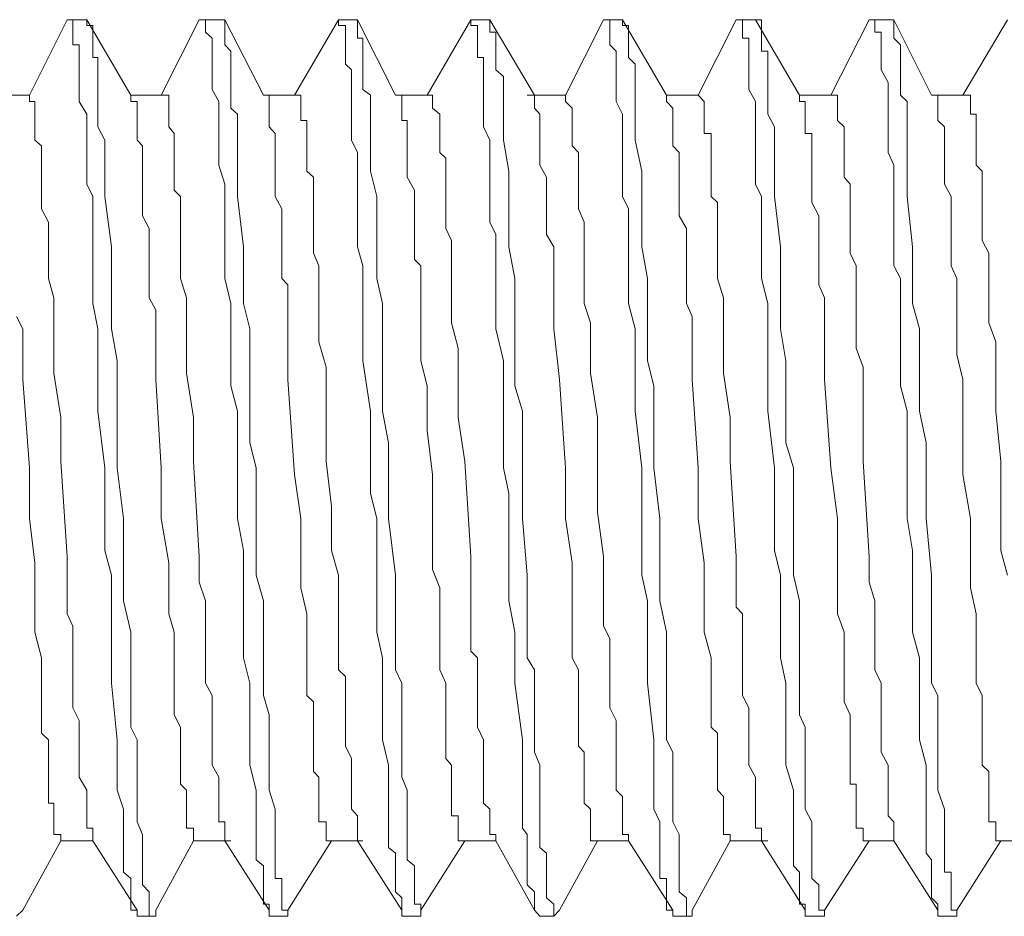
# Model space of a CAD drawing. Units: inches. Extents: x -956 to 1169, y -886 to 647.
# Drawn here: x 570 to 581, y 274 to 284 of the extents above; entities that cross this region are included whole.
import ezdxf

# ---------------------------------------------------------------- set-up
doc = ezdxf.new("R2010")
doc.units = ezdxf.units.IN
doc.header["$MEASUREMENT"] = 0
doc.layers.add('图层 1', color=7, linetype='Continuous')

msp = doc.modelspace()

# ---------------------------------------------------------------- linework, layer by layer
at = {"layer": '图层 1', "color": 7, "lineweight": 9}
for points in [[(570.562, 284.201), (570.139, 283.355)], [(570.562, 284.201), (570.562, 284.201)], [(570.782, 284.201), (570.562, 284.201)], [(570.562, 284.201), (570.782, 284.201)], [(570.562, 284.201), (570.624, 284.201), (570.624, 284.135), (570.624, 284.06)], [(570.782, 284.201), (570.782, 284.201)], [(571.276, 283.355), (570.782, 284.201)], [(570.848, 284.06), (570.848, 284.135), (570.782, 284.135), (570.782, 284.201)], [(572.039, 284.201), (571.616, 283.355)], [(572.039, 284.201), (572.109, 284.201)], [(572.259, 284.201), (572.109, 284.201)], [(572.109, 284.201), (572.259, 284.201)], [(572.109, 284.201), (572.109, 284.135), (572.109, 284.06)], [(572.325, 284.201), (572.259, 284.201)], [(572.761, 283.355), (572.325, 284.201)], [(572.325, 284.06), (572.325, 284.135), (572.325, 284.201)], [(573.599, 284.201), (573.105, 283.355)], [(573.599, 284.201), (573.599, 284.201)], [(573.81, 284.201), (573.599, 284.201)], [(573.599, 284.201), (573.81, 284.201)], [(573.599, 284.201), (573.599, 284.135), (573.677, 284.135), (573.677, 284.06)], [(573.81, 284.201), (573.81, 284.201)], [(574.238, 283.355), (573.81, 284.201)], [(573.81, 284.06), (573.81, 284.135), (573.81, 284.201)], [(575.08, 284.201), (574.59, 283.355)], [(575.08, 284.201), (575.08, 284.201)], [(575.291, 284.201), (575.08, 284.201)], [(575.08, 284.201), (575.291, 284.201)], [(575.08, 284.201), (575.08, 284.135), (575.154, 284.135), (575.154, 284.06)], [(575.291, 284.201), (575.291, 284.201)], [(575.793, 283.355), (575.291, 284.201)], [(575.358, 284.06), (575.291, 284.06), (575.291, 284.135), (575.291, 284.201)], [(576.565, 284.201), (576.137, 283.355)], [(576.565, 284.201), (576.565, 284.201)], [(576.776, 284.201), (576.565, 284.201)], [(576.565, 284.201), (576.776, 284.201)], [(576.565, 284.201), (576.635, 284.201), (576.635, 284.135), (576.635, 284.06)], [(576.776, 284.201), (576.776, 284.201)], [(577.27, 283.355), (576.776, 284.201)], [(576.843, 284.06), (576.843, 284.135), (576.776, 284.135), (576.776, 284.201)], [(578.05, 284.201), (577.623, 283.355)], [(578.05, 284.201), (578.12, 284.201)], [(578.266, 284.201), (578.12, 284.201)], [(578.12, 284.201), (578.266, 284.201)], [(578.12, 284.201), (578.12, 284.135), (578.12, 284.06)], [(578.266, 284.201), (578.266, 284.201)], [(578.759, 283.355), (578.266, 284.201)], [(578.332, 284.06), (578.332, 284.135), (578.332, 284.201), (578.266, 284.201)], [(579.535, 284.201), (579.108, 283.355)], [(579.535, 284.201), (579.601, 284.201)], [(579.751, 284.201), (579.601, 284.201)], [(579.601, 284.201), (579.751, 284.201)], [(579.601, 284.201), (579.601, 284.135), (579.601, 284.06), (579.672, 284.06)], [(579.813, 284.201), (579.751, 284.201)], [(580.236, 283.355), (579.813, 284.201)], [(579.813, 284.06), (579.813, 284.135), (579.813, 284.201)], [(581.086, 284.201), (580.584, 283.355)], [(570.624, 284.06), (570.624, 283.994), (570.624, 283.919), (570.695, 283.919), (570.695, 283.849), (570.695, 283.778), (570.695, 283.704), (570.695, 283.641), (570.695, 283.5), (570.695, 283.421), (570.695, 283.285), (570.782, 283.143), (570.782, 283.002), (570.782, 282.853), (570.782, 282.716), (570.782, 282.505), (570.782, 282.359), (570.848, 282.223), (570.848, 282.086), (570.848, 281.936), (570.848, 281.799), (570.848, 281.658), (570.848, 281.447), (570.848, 281.306), (570.848, 281.024), (570.906, 280.742), (570.906, 280.385), (570.906, 280.103), (570.906, 279.821), (570.985, 279.186), (570.985, 278.9), (570.985, 278.618), (570.985, 278.261), (571.06, 277.983), (571.06, 277.697), (571.06, 277.348), (571.06, 277.058), (571.06, 276.776), (571.122, 276.141), (571.122, 275.859), (571.122, 275.577), (571.193, 275.365), (571.193, 275.224), (571.193, 275.154), (571.193, 275.083), (571.193, 275.013), (571.193, 274.938), (571.193, 274.872), (571.193, 274.797), (571.193, 274.731), (571.193, 274.66), (571.276, 274.59), (571.276, 274.519), (571.276, 274.44), (571.276, 274.374), (571.276, 274.303)], [(571.479, 274.303), (571.479, 274.374), (571.479, 274.44), (571.404, 274.519), (571.404, 274.59), (571.404, 274.66), (571.404, 274.731), (571.404, 274.797), (571.404, 274.872), (571.404, 274.938), (571.404, 275.083), (571.346, 275.224), (571.346, 275.365), (571.346, 275.577), (571.346, 275.722), (571.346, 275.859), (571.346, 276.004), (571.346, 276.141), (571.276, 276.282), (571.276, 276.423), (571.276, 276.639), (571.276, 276.776), (571.276, 276.925), (571.276, 277.058), (571.276, 277.348), (571.193, 277.697), (571.193, 277.983), (571.193, 278.261), (571.193, 278.618), (571.122, 279.186), (571.122, 279.464), (571.122, 279.821), (571.122, 280.103), (571.122, 280.385), (571.06, 280.742), (571.06, 281.024), (571.06, 281.306), (571.06, 281.658), (570.985, 282.223), (570.985, 282.505), (570.985, 282.853), (570.906, 283.002), (570.906, 283.143), (570.906, 283.21), (570.906, 283.285), (570.906, 283.355), (570.906, 283.421), (570.906, 283.5), (570.906, 283.567), (570.906, 283.641), (570.906, 283.704), (570.906, 283.778), (570.848, 283.778), (570.848, 283.849), (570.848, 283.919), (570.848, 283.994), (570.848, 284.06)], [(572.109, 284.06), (572.184, 283.994), (572.184, 283.919), (572.184, 283.849), (572.184, 283.778), (572.184, 283.704), (572.184, 283.641), (572.184, 283.5), (572.184, 283.421), (572.259, 283.285), (572.259, 283.143), (572.259, 283.002), (572.259, 282.853), (572.259, 282.716), (572.259, 282.575), (572.325, 282.359), (572.325, 282.223), (572.325, 282.086), (572.325, 281.936), (572.325, 281.799), (572.325, 281.658), (572.325, 281.447), (572.325, 281.306), (572.392, 281.024), (572.392, 280.742), (572.392, 280.385), (572.392, 280.103), (572.47, 279.821), (572.47, 279.186), (572.47, 278.9), (572.47, 278.618), (572.537, 278.261), (572.537, 277.983), (572.537, 277.697), (572.537, 277.348), (572.537, 277.058), (572.607, 276.776), (572.607, 276.141), (572.607, 275.859), (572.678, 275.577), (572.678, 275.365), (572.678, 275.224), (572.678, 275.154), (572.678, 275.083), (572.678, 275.013), (572.678, 274.938), (572.678, 274.872), (572.678, 274.797), (572.761, 274.731), (572.761, 274.66), (572.761, 274.59), (572.761, 274.519), (572.761, 274.44), (572.761, 274.374), (572.761, 274.303)], [(572.964, 274.303), (572.964, 274.374), (572.964, 274.44), (572.964, 274.519), (572.964, 274.59), (572.889, 274.59), (572.889, 274.66), (572.889, 274.731), (572.889, 274.797), (572.889, 274.872), (572.889, 274.938), (572.889, 275.083), (572.889, 275.224), (572.889, 275.365), (572.823, 275.577), (572.823, 275.722), (572.823, 275.859), (572.823, 276.004), (572.823, 276.141), (572.823, 276.282), (572.823, 276.423), (572.761, 276.639), (572.761, 276.776), (572.761, 276.925), (572.761, 277.058), (572.761, 277.348), (572.761, 277.697), (572.678, 277.983), (572.678, 278.261), (572.678, 278.618), (572.678, 279.186), (572.607, 279.464), (572.607, 279.821), (572.607, 280.103), (572.607, 280.385), (572.607, 280.742), (572.537, 281.024), (572.537, 281.306), (572.537, 281.658), (572.47, 282.223), (572.47, 282.505), (572.47, 282.853), (572.47, 283.002), (572.47, 283.143), (572.392, 283.21), (572.392, 283.285), (572.392, 283.355), (572.392, 283.421), (572.392, 283.5), (572.392, 283.567), (572.392, 283.641), (572.392, 283.704), (572.392, 283.778), (572.392, 283.849), (572.325, 283.919), (572.325, 283.994), (572.325, 284.06)], [(573.677, 284.06), (573.677, 283.994), (573.677, 283.919), (573.677, 283.849), (573.677, 283.778), (573.677, 283.704), (573.744, 283.641), (573.744, 283.5), (573.744, 283.421), (573.744, 283.285), (573.744, 283.143), (573.744, 283.002), (573.744, 282.853), (573.81, 282.716), (573.81, 282.505), (573.81, 282.359), (573.81, 282.223), (573.81, 282.086), (573.81, 281.936), (573.81, 281.799), (573.81, 281.658), (573.872, 281.447), (573.872, 281.306), (573.872, 281.024), (573.872, 280.742), (573.872, 280.385), (573.955, 279.821), (573.955, 279.186), (573.955, 278.9), (574.026, 278.618), (574.026, 278.261), (574.026, 277.983), (574.026, 277.697), (574.026, 277.348), (574.092, 277.058), (574.092, 276.776), (574.092, 276.141), (574.159, 275.859), (574.159, 275.577), (574.159, 275.365), (574.159, 275.224), (574.159, 275.154), (574.159, 275.083), (574.159, 275.013), (574.159, 274.938), (574.238, 274.872), (574.238, 274.797), (574.238, 274.731), (574.238, 274.66), (574.238, 274.59), (574.238, 274.519), (574.238, 274.44), (574.308, 274.374), (574.308, 274.303)], [(574.449, 274.303), (574.449, 274.374), (574.449, 274.44), (574.449, 274.519), (574.449, 274.59), (574.449, 274.66), (574.449, 274.731), (574.366, 274.797), (574.366, 274.872), (574.366, 274.938), (574.366, 275.083), (574.366, 275.224), (574.366, 275.365), (574.366, 275.577), (574.308, 275.722), (574.308, 275.859), (574.308, 276.004), (574.308, 276.141), (574.308, 276.282), (574.308, 276.423), (574.308, 276.639), (574.308, 276.776), (574.238, 276.925), (574.238, 277.058), (574.238, 277.348), (574.238, 277.697), (574.238, 277.983), (574.159, 278.618), (574.159, 279.186), (574.159, 279.464), (574.092, 279.821), (574.092, 280.103), (574.092, 280.385), (574.092, 280.742), (574.092, 281.024), (574.026, 281.306), (574.026, 281.658), (574.026, 282.223), (573.955, 282.505), (573.955, 282.853), (573.955, 283.002), (573.955, 283.143), (573.955, 283.21), (573.955, 283.285), (573.955, 283.355), (573.872, 283.421), (573.872, 283.5), (573.872, 283.567), (573.872, 283.641), (573.872, 283.704), (573.872, 283.778), (573.872, 283.849), (573.872, 283.919), (573.872, 283.994), (573.81, 283.994), (573.81, 284.06)], [(575.154, 284.06), (575.154, 283.994), (575.154, 283.919), (575.154, 283.849), (575.154, 283.778), (575.221, 283.778), (575.221, 283.704), (575.221, 283.641), (575.221, 283.5), (575.221, 283.421), (575.221, 283.285), (575.221, 283.143), (575.221, 283.002), (575.291, 282.853), (575.291, 282.716), (575.291, 282.505), (575.291, 282.359), (575.291, 282.223), (575.291, 282.086), (575.291, 281.936), (575.358, 281.799), (575.358, 281.658), (575.358, 281.447), (575.358, 281.306), (575.358, 281.024), (575.358, 280.742), (575.445, 280.385), (575.445, 279.821), (575.445, 279.186), (575.503, 278.9), (575.503, 278.618), (575.503, 278.261), (575.503, 277.983), (575.503, 277.697), (575.573, 277.348), (575.573, 277.058), (575.573, 276.776), (575.656, 276.141), (575.656, 275.859), (575.656, 275.577), (575.656, 275.365), (575.656, 275.224), (575.656, 275.154), (575.71, 275.083), (575.71, 275.013), (575.71, 274.938), (575.71, 274.872), (575.71, 274.797), (575.71, 274.731), (575.71, 274.66), (575.71, 274.59), (575.71, 274.519), (575.793, 274.44), (575.793, 274.374), (575.793, 274.303)], [(576.009, 274.303), (575.926, 274.374), (575.926, 274.44), (575.926, 274.519), (575.926, 274.59), (575.926, 274.66), (575.926, 274.731), (575.926, 274.797), (575.926, 274.872), (575.851, 274.938), (575.851, 275.083), (575.851, 275.224), (575.851, 275.365), (575.851, 275.577), (575.851, 275.722), (575.851, 275.859), (575.793, 276.004), (575.793, 276.141), (575.793, 276.282), (575.793, 276.423), (575.793, 276.639), (575.793, 276.776), (575.793, 276.925), (575.71, 277.058), (575.71, 277.348), (575.71, 277.697), (575.71, 277.983), (575.656, 278.618), (575.656, 279.186), (575.656, 279.464), (575.656, 279.821), (575.573, 280.103), (575.573, 280.385), (575.573, 280.742), (575.573, 281.024), (575.573, 281.306), (575.503, 281.658), (575.503, 282.223), (575.503, 282.505), (575.445, 282.853), (575.445, 283.002), (575.445, 283.143), (575.445, 283.21), (575.445, 283.285), (575.445, 283.355), (575.445, 283.421), (575.445, 283.5), (575.445, 283.567), (575.358, 283.641), (575.358, 283.704), (575.358, 283.778), (575.358, 283.849), (575.358, 283.919), (575.358, 283.994), (575.358, 284.06)], [(576.635, 284.06), (576.635, 283.994), (576.635, 283.919), (576.706, 283.849), (576.706, 283.778), (576.706, 283.704), (576.706, 283.567), (576.706, 283.5), (576.706, 283.421), (576.706, 283.285), (576.776, 283.143), (576.776, 283.002), (576.776, 282.853), (576.776, 282.716), (576.776, 282.505), (576.776, 282.359), (576.776, 282.223), (576.843, 282.086), (576.843, 281.936), (576.843, 281.799), (576.843, 281.658), (576.843, 281.447), (576.843, 281.306), (576.843, 281.024), (576.917, 280.742), (576.917, 280.385), (576.917, 279.821), (576.992, 279.186), (576.992, 278.9), (576.992, 278.618), (576.992, 278.261), (576.992, 277.983), (577.058, 277.697), (577.058, 277.348), (577.058, 277.058), (577.058, 276.776), (577.129, 276.141), (577.129, 275.859), (577.129, 275.577), (577.129, 275.365), (577.195, 275.224), (577.195, 275.154), (577.195, 275.083), (577.195, 275.013), (577.195, 274.938), (577.195, 274.872), (577.195, 274.797), (577.195, 274.731), (577.195, 274.66), (577.195, 274.59), (577.27, 274.59), (577.27, 274.519), (577.27, 274.44), (577.27, 274.374), (577.27, 274.303)], [(577.494, 274.303), (577.494, 274.374), (577.411, 274.44), (577.411, 274.519), (577.411, 274.59), (577.411, 274.66), (577.411, 274.731), (577.411, 274.797), (577.411, 274.872), (577.411, 274.938), (577.411, 275.083), (577.34, 275.224), (577.34, 275.365), (577.34, 275.577), (577.34, 275.722), (577.34, 275.859), (577.34, 276.004), (577.27, 276.141), (577.27, 276.282), (577.27, 276.423), (577.27, 276.639), (577.27, 276.776), (577.27, 276.925), (577.27, 277.058), (577.27, 277.348), (577.195, 277.697), (577.195, 277.983), (577.195, 278.618), (577.129, 279.186), (577.129, 279.464), (577.129, 279.821), (577.129, 280.103), (577.058, 280.385), (577.058, 280.742), (577.058, 281.024), (577.058, 281.306), (576.992, 281.658), (576.992, 282.223), (576.992, 282.505), (576.917, 282.853), (576.917, 283.002), (576.917, 283.143), (576.917, 283.21), (576.917, 283.285), (576.917, 283.355), (576.917, 283.421), (576.917, 283.5), (576.917, 283.567), (576.917, 283.641), (576.917, 283.704), (576.843, 283.778), (576.843, 283.849), (576.843, 283.919), (576.843, 283.994), (576.843, 284.06)], [(578.12, 284.06), (578.12, 283.994), (578.191, 283.994), (578.191, 283.919), (578.191, 283.849), (578.191, 283.778), (578.191, 283.704), (578.191, 283.641), (578.191, 283.5), (578.191, 283.421), (578.266, 283.285), (578.266, 283.143), (578.266, 283.002), (578.266, 282.853), (578.266, 282.716), (578.266, 282.505), (578.266, 282.359), (578.332, 282.223), (578.332, 282.086), (578.332, 281.936), (578.332, 281.799), (578.332, 281.658), (578.332, 281.447), (578.332, 281.306), (578.402, 281.024), (578.402, 280.742), (578.402, 280.385), (578.402, 280.103), (578.402, 279.821), (578.477, 279.186), (578.477, 278.9), (578.477, 278.618), (578.477, 278.261), (578.543, 277.983), (578.543, 277.697), (578.543, 277.348), (578.543, 277.058), (578.606, 276.776), (578.606, 276.141), (578.606, 275.859), (578.689, 275.577), (578.689, 275.365), (578.689, 275.224), (578.689, 275.154), (578.689, 275.083), (578.689, 275.013), (578.689, 274.938), (578.689, 274.872), (578.689, 274.797), (578.689, 274.731), (578.759, 274.66), (578.759, 274.59), (578.759, 274.519), (578.759, 274.44), (578.759, 274.374), (578.759, 274.303)], [(578.975, 274.303), (578.975, 274.374), (578.975, 274.44), (578.975, 274.519), (578.896, 274.59), (578.896, 274.66), (578.896, 274.731), (578.896, 274.797), (578.896, 274.872), (578.896, 274.938), (578.896, 275.083), (578.896, 275.224), (578.821, 275.365), (578.821, 275.577), (578.821, 275.722), (578.821, 275.859), (578.821, 276.004), (578.821, 276.141), (578.821, 276.282), (578.759, 276.423), (578.759, 276.639), (578.759, 276.776), (578.759, 276.925), (578.759, 277.058), (578.759, 277.348), (578.759, 277.697), (578.689, 277.983), (578.689, 278.261), (578.689, 278.618), (578.689, 279.186), (578.606, 279.464), (578.606, 279.821), (578.606, 280.103), (578.606, 280.385), (578.543, 280.742), (578.543, 281.024), (578.543, 281.306), (578.543, 281.658), (578.477, 282.223), (578.477, 282.505), (578.477, 282.853), (578.477, 283.002), (578.402, 283.143), (578.402, 283.21), (578.402, 283.285), (578.402, 283.355), (578.402, 283.421), (578.402, 283.5), (578.402, 283.567), (578.402, 283.641), (578.402, 283.704), (578.402, 283.778), (578.402, 283.849), (578.332, 283.849), (578.332, 283.919), (578.332, 283.994), (578.332, 284.06)], [(579.672, 284.06), (579.672, 283.994), (579.672, 283.919), (579.672, 283.849), (579.672, 283.778), (579.672, 283.704), (579.672, 283.641), (579.751, 283.5), (579.751, 283.421), (579.751, 283.285), (579.751, 283.143), (579.751, 283.002), (579.751, 282.853), (579.751, 282.716), (579.813, 282.575), (579.813, 282.359), (579.813, 282.223), (579.813, 282.086), (579.813, 281.936), (579.813, 281.799), (579.813, 281.658), (579.813, 281.447), (579.888, 281.306), (579.888, 281.024), (579.888, 280.742), (579.888, 280.385), (579.888, 280.103), (579.962, 279.821), (579.962, 279.186), (579.962, 278.9), (579.962, 278.618), (580.02, 278.261), (580.02, 277.983), (580.02, 277.697), (580.02, 277.348), (580.099, 277.058), (580.099, 276.776), (580.099, 276.141), (580.174, 275.859), (580.174, 275.577), (580.174, 275.365), (580.174, 275.224), (580.174, 275.154), (580.174, 275.083), (580.174, 275.013), (580.174, 274.938), (580.174, 274.872), (580.236, 274.797), (580.236, 274.731), (580.236, 274.66), (580.236, 274.59), (580.236, 274.519), (580.236, 274.44), (580.236, 274.374), (580.307, 274.303)], [(580.456, 274.303), (580.456, 274.374), (580.456, 274.44), (580.456, 274.519), (580.456, 274.59), (580.456, 274.66), (580.381, 274.66), (580.381, 274.731), (580.381, 274.797), (580.381, 274.872), (580.381, 274.938), (580.381, 275.083), (580.381, 275.224), (580.381, 275.365), (580.307, 275.577), (580.307, 275.722), (580.307, 275.859), (580.307, 276.004), (580.307, 276.141), (580.307, 276.282), (580.307, 276.423), (580.307, 276.639), (580.236, 276.776), (580.236, 276.925), (580.236, 277.058), (580.236, 277.348), (580.236, 277.697), (580.236, 277.983), (580.174, 278.618), (580.174, 279.186), (580.174, 279.464), (580.099, 279.821), (580.099, 280.103), (580.099, 280.385), (580.099, 280.742), (580.02, 281.024), (580.02, 281.306), (580.02, 281.658), (579.962, 282.223), (579.962, 282.505), (579.962, 282.853), (579.962, 283.002), (579.962, 283.143), (579.962, 283.21), (579.962, 283.285), (579.888, 283.355), (579.888, 283.421), (579.888, 283.5), (579.888, 283.567), (579.888, 283.641), (579.888, 283.704), (579.888, 283.778), (579.888, 283.849), (579.888, 283.919), (579.813, 283.994), (579.813, 284.06)], [(570.139, 283.355), (569.782, 283.355)], [(570.139, 283.355), (570.139, 283.285), (570.201, 283.285), (570.201, 283.21), (570.201, 283.143), (570.201, 283.073), (570.201, 283.002), (570.201, 282.928), (570.201, 282.853), (570.276, 282.791), (570.276, 282.716), (570.276, 282.65), (570.276, 282.575), (570.276, 282.505), (570.276, 282.438), (570.276, 282.359), (570.276, 282.293), (570.276, 282.223), (570.276, 282.156), (570.276, 282.086), (570.355, 281.936), (570.355, 281.866), (570.355, 281.729), (570.355, 281.588), (570.355, 281.447), (570.355, 281.306), (570.413, 281.09), (570.413, 280.808), (570.413, 280.526), (570.413, 280.244), (570.492, 279.75), (570.492, 279.257), (570.562, 278.195), (570.562, 277.626), (570.562, 277.552), (570.624, 277.415), (570.624, 277.274), (570.624, 277.133), (570.624, 276.992), (570.624, 276.85), (570.624, 276.776), (570.624, 276.639), (570.624, 276.498), (570.695, 276.357), (570.695, 276.216), (570.695, 276.071), (570.695, 275.934), (570.695, 275.859), (570.695, 275.722), (570.782, 275.577), (570.782, 275.506), (570.782, 275.432), (570.782, 275.365), (570.782, 275.291), (570.782, 275.224), (570.782, 275.154), (570.848, 275.154), (570.848, 275.083)], [(571.276, 283.355), (571.276, 283.355)], [(571.276, 283.355), (571.276, 283.285), (571.346, 283.285), (571.346, 283.21), (571.346, 283.143), (571.346, 283.073), (571.346, 283.002), (571.346, 282.928), (571.346, 282.853), (571.404, 282.791), (571.404, 282.65), (571.404, 282.575), (571.404, 282.438), (571.404, 282.293), (571.404, 282.156), (571.404, 282.007), (571.479, 281.866), (571.479, 281.729), (571.479, 281.658), (571.479, 281.517), (571.479, 281.372), (571.479, 281.235), (571.479, 281.09), (571.554, 280.949), (571.554, 280.879), (571.554, 280.742), (571.554, 280.455), (571.554, 280.173), (571.616, 279.186), (571.616, 278.618), (571.699, 278.124), (571.699, 277.842), (571.699, 277.552), (571.761, 277.348), (571.761, 277.058), (571.761, 276.925), (571.761, 276.776), (571.761, 276.709), (571.761, 276.568), (571.761, 276.423), (571.831, 276.282), (571.831, 276.216), (571.831, 276.141), (571.831, 276.071), (571.831, 276.004), (571.831, 275.934), (571.831, 275.859), (571.831, 275.789), (571.831, 275.722), (571.831, 275.647), (571.898, 275.577), (571.898, 275.506), (571.898, 275.432), (571.898, 275.365), (571.898, 275.291), (571.898, 275.224), (571.898, 275.154), (571.977, 275.154), (571.977, 275.083), (571.977, 275.013)], [(571.616, 283.355), (571.276, 283.355)], [(571.616, 283.355), (571.699, 283.355), (571.699, 283.285), (571.699, 283.21), (571.699, 283.143), (571.699, 283.073), (571.699, 283.002), (571.761, 282.928), (571.761, 282.853), (571.761, 282.791), (571.761, 282.716), (571.761, 282.65), (571.761, 282.575), (571.761, 282.505), (571.761, 282.438), (571.761, 282.359), (571.761, 282.293), (571.831, 282.223), (571.831, 282.156), (571.831, 282.086), (571.831, 281.936), (571.831, 281.866), (571.831, 281.729), (571.831, 281.588), (571.831, 281.447), (571.831, 281.306), (571.898, 281.09), (571.898, 280.808), (571.898, 280.526), (571.898, 280.244), (571.977, 279.75), (571.977, 279.257), (572.039, 278.195), (572.039, 277.908), (572.109, 277.697), (572.109, 277.552), (572.109, 277.415), (572.109, 277.274), (572.109, 277.133), (572.109, 276.992), (572.109, 276.925), (572.109, 276.776), (572.184, 276.639), (572.184, 276.498), (572.184, 276.357), (572.184, 276.216), (572.184, 276.071), (572.184, 276.004), (572.184, 275.859), (572.259, 275.722), (572.259, 275.577), (572.259, 275.506), (572.259, 275.432), (572.259, 275.365), (572.259, 275.291), (572.259, 275.224), (572.325, 275.224), (572.325, 275.154), (572.325, 275.083)], [(572.761, 283.355), (572.823, 283.355), (572.823, 283.285)], [(573.105, 283.355), (572.761, 283.355)], [(572.823, 283.285), (572.823, 283.21), (572.823, 283.143), (572.823, 283.073), (572.823, 283.002), (572.889, 282.928), (572.889, 282.853), (572.889, 282.791), (572.889, 282.65), (572.889, 282.505), (572.889, 282.359), (572.889, 282.223), (572.964, 282.086), (572.964, 282.007), (572.964, 281.866), (572.964, 281.729), (572.964, 281.588), (572.964, 281.447), (572.964, 281.306), (573.03, 281.235), (573.03, 281.09), (573.03, 280.949), (573.03, 280.671), (573.03, 280.455), (573.03, 280.173), (573.105, 279.111), (573.176, 278.618), (573.176, 278.34), (573.176, 278.124), (573.176, 277.842), (573.246, 277.552), (573.246, 277.348), (573.246, 277.058), (573.246, 276.925), (573.246, 276.776), (573.246, 276.639), (573.317, 276.568), (573.317, 276.423), (573.317, 276.282), (573.317, 276.216), (573.317, 276.141), (573.317, 276.071), (573.317, 276.004), (573.317, 275.934), (573.317, 275.859), (573.317, 275.789), (573.379, 275.722), (573.379, 275.647), (573.379, 275.577), (573.379, 275.506), (573.379, 275.432), (573.379, 275.365), (573.379, 275.291), (573.379, 275.224), (573.462, 275.224), (573.462, 275.154), (573.462, 275.083), (573.462, 275.013), (573.52, 275.013)], [(573.105, 283.355), (573.176, 283.355), (573.176, 283.285), (573.176, 283.21), (573.176, 283.143), (573.176, 283.073), (573.246, 283.073), (573.246, 283.002), (573.246, 282.928), (573.246, 282.853), (573.246, 282.791), (573.246, 282.716), (573.246, 282.65), (573.246, 282.575), (573.246, 282.505), (573.317, 282.438), (573.317, 282.359), (573.317, 282.293), (573.317, 282.223), (573.317, 282.156), (573.317, 282.086), (573.317, 282.007), (573.317, 281.866), (573.317, 281.729), (573.317, 281.588), (573.379, 281.447), (573.379, 281.372), (573.379, 281.09), (573.379, 280.808), (573.379, 280.596), (573.462, 280.314), (573.462, 280.032), (573.462, 279.821), (573.462, 279.257), (573.52, 278.755), (573.52, 278.261), (573.599, 277.983), (573.599, 277.697), (573.599, 277.489), (573.599, 277.348), (573.599, 277.203), (573.599, 277.058), (573.599, 276.925), (573.677, 276.85), (573.677, 276.709), (573.677, 276.568), (573.677, 276.423), (573.677, 276.282), (573.677, 276.141), (573.677, 276.071), (573.744, 275.934), (573.744, 275.789), (573.744, 275.722), (573.744, 275.647), (573.744, 275.577), (573.744, 275.506), (573.744, 275.432), (573.744, 275.365), (573.81, 275.291), (573.81, 275.224), (573.81, 275.154)], [(574.238, 283.355), (574.308, 283.355), (574.308, 283.285), (574.308, 283.21)], [(574.59, 283.355), (574.238, 283.355)], [(574.59, 283.355), (574.652, 283.355), (574.652, 283.285), (574.652, 283.21), (574.731, 283.143), (574.731, 283.073), (574.731, 283.002), (574.731, 282.928), (574.731, 282.853), (574.731, 282.791), (574.731, 282.716), (574.798, 282.65), (574.798, 282.575), (574.798, 282.505), (574.798, 282.438), (574.798, 282.359), (574.798, 282.293), (574.798, 282.223), (574.798, 282.156), (574.798, 282.086), (574.798, 282.007), (574.798, 281.866), (574.864, 281.729), (574.864, 281.588), (574.864, 281.447), (574.864, 281.306), (574.864, 281.09), (574.864, 280.808), (574.939, 280.526), (574.939, 280.314), (574.939, 280.032), (574.939, 279.75), (575.013, 279.257), (575.08, 278.195), (575.08, 277.983), (575.08, 277.697), (575.08, 277.415), (575.08, 277.274), (575.08, 277.133), (575.154, 277.058), (575.154, 276.925), (575.154, 276.776), (575.154, 276.639), (575.154, 276.498), (575.154, 276.357), (575.154, 276.282), (575.221, 276.141), (575.221, 276.004), (575.221, 275.859), (575.221, 275.722), (575.221, 275.577), (575.221, 275.506), (575.221, 275.432), (575.291, 275.365), (575.291, 275.291), (575.291, 275.224), (575.291, 275.154), (575.291, 275.083)], [(576.137, 283.355), (575.71, 283.355)], [(575.793, 283.355), (575.793, 283.355)], [(575.793, 283.355), (575.793, 283.355)], [(575.793, 283.355), (575.793, 283.285), (575.793, 283.21), (575.851, 283.143), (575.851, 283.073), (575.851, 283.002), (575.851, 282.928), (575.851, 282.853), (575.851, 282.791), (575.851, 282.65), (575.851, 282.575), (575.926, 282.438), (575.926, 282.293), (575.926, 282.156), (575.926, 282.007), (575.926, 281.866), (575.926, 281.799), (576.009, 281.658), (576.009, 281.517), (576.009, 281.372), (576.009, 281.235), (576.009, 281.09), (576.009, 281.024), (576.009, 280.879), (576.009, 280.742), (576.071, 280.173), (576.137, 279.186), (576.137, 278.618), (576.212, 278.124), (576.212, 277.842), (576.212, 277.552), (576.212, 277.348), (576.212, 277.058), (576.283, 276.925), (576.283, 276.776), (576.283, 276.709), (576.283, 276.568), (576.283, 276.423), (576.283, 276.282), (576.283, 276.216), (576.283, 276.141), (576.283, 276.071), (576.349, 276.004), (576.349, 275.934), (576.349, 275.859), (576.349, 275.789), (576.349, 275.722), (576.349, 275.647), (576.349, 275.577), (576.349, 275.506), (576.349, 275.432), (576.42, 275.365), (576.42, 275.291), (576.42, 275.224), (576.42, 275.154), (576.42, 275.083), (576.42, 275.013), (576.498, 275.013)], [(576.137, 283.355), (576.137, 283.285), (576.212, 283.21), (576.212, 283.143), (576.212, 283.073), (576.212, 283.002), (576.212, 282.928), (576.212, 282.853), (576.212, 282.791), (576.283, 282.716), (576.283, 282.65), (576.283, 282.575), (576.283, 282.505), (576.283, 282.438), (576.283, 282.359), (576.283, 282.293), (576.283, 282.223), (576.283, 282.156), (576.283, 282.086), (576.349, 281.936), (576.349, 281.866), (576.349, 281.729), (576.349, 281.588), (576.349, 281.447), (576.349, 281.306), (576.349, 281.024), (576.42, 280.808), (576.42, 280.526), (576.42, 280.244), (576.498, 279.75), (576.498, 279.257), (576.498, 278.688), (576.565, 278.195), (576.565, 277.626), (576.565, 277.552), (576.565, 277.415), (576.635, 277.274), (576.635, 277.133), (576.635, 276.992), (576.635, 276.85), (576.635, 276.709), (576.635, 276.639), (576.635, 276.498), (576.706, 276.357), (576.706, 276.216), (576.706, 276.071), (576.706, 275.934), (576.706, 275.859), (576.706, 275.722), (576.706, 275.577), (576.776, 275.506), (576.776, 275.432), (576.776, 275.365), (576.776, 275.291), (576.776, 275.224), (576.776, 275.154), (576.776, 275.083), (576.843, 275.083)], [(577.27, 283.355), (577.27, 283.355)], [(577.27, 283.355), (577.27, 283.355)], [(577.27, 283.355), (577.27, 283.285), (577.34, 283.21), (577.34, 283.143), (577.34, 283.073), (577.34, 283.002), (577.34, 282.928), (577.34, 282.853), (577.34, 282.791), (577.411, 282.716), (577.411, 282.575), (577.411, 282.438), (577.411, 282.293), (577.411, 282.156), (577.411, 282.007), (577.494, 281.866), (577.494, 281.799), (577.494, 281.658), (577.494, 281.517), (577.494, 281.372), (577.494, 281.235), (577.494, 281.09), (577.494, 281.024), (577.556, 280.879), (577.556, 280.742), (577.556, 280.173), (577.623, 279.186), (577.623, 278.618), (577.689, 278.124), (577.689, 277.842), (577.689, 277.626), (577.689, 277.348), (577.768, 277.058), (577.768, 276.925), (577.768, 276.776), (577.768, 276.709), (577.768, 276.568), (577.768, 276.423), (577.768, 276.282), (577.838, 276.216), (577.838, 276.141), (577.838, 276.071), (577.838, 276.004), (577.838, 275.934), (577.838, 275.859), (577.838, 275.789), (577.838, 275.722), (577.838, 275.647), (577.838, 275.577), (577.905, 275.506), (577.905, 275.432), (577.905, 275.365), (577.905, 275.291), (577.905, 275.224), (577.905, 275.154), (577.905, 275.083), (577.983, 275.083), (577.983, 275.013)], [(577.623, 283.355), (577.27, 283.355)], [(577.623, 283.355), (577.689, 283.285), (577.689, 283.21), (577.689, 283.143), (577.689, 283.073), (577.689, 283.002), (577.689, 282.928), (577.768, 282.928), (577.768, 282.853), (577.768, 282.791), (577.768, 282.716), (577.768, 282.65), (577.768, 282.575), (577.768, 282.505), (577.768, 282.438), (577.768, 282.359), (577.768, 282.293), (577.768, 282.223), (577.838, 282.156), (577.838, 282.086), (577.838, 281.936), (577.838, 281.866), (577.838, 281.729), (577.838, 281.588), (577.838, 281.447), (577.838, 281.306), (577.905, 281.09), (577.905, 280.808), (577.905, 280.526), (577.905, 280.244), (577.983, 279.75), (577.983, 279.257), (578.05, 278.195), (578.05, 277.626), (578.12, 277.552), (578.12, 277.415), (578.12, 277.274), (578.12, 277.133), (578.12, 276.992), (578.12, 276.85), (578.12, 276.776), (578.12, 276.639), (578.191, 276.498), (578.191, 276.357), (578.191, 276.216), (578.191, 276.071), (578.191, 276.004), (578.191, 275.859), (578.266, 275.722), (578.266, 275.577), (578.266, 275.506), (578.266, 275.432), (578.266, 275.365), (578.266, 275.291), (578.266, 275.224), (578.266, 275.154), (578.332, 275.154), (578.332, 275.083)], [(579.108, 283.355), (578.759, 283.355)], [(578.759, 283.355), (578.759, 283.285)], [(578.759, 283.285), (578.821, 283.285), (578.821, 283.21), (578.821, 283.143), (578.821, 283.073), (578.821, 283.002), (578.821, 282.928), (578.896, 282.928), (578.896, 282.853), (578.896, 282.791), (578.896, 282.65), (578.896, 282.505), (578.896, 282.438), (578.896, 282.293), (578.896, 282.156), (578.975, 282.007), (578.975, 281.866), (578.975, 281.729), (578.975, 281.658), (578.975, 281.517), (578.975, 281.372), (578.975, 281.235), (579.037, 281.09), (579.037, 280.949), (579.037, 280.879), (579.037, 280.742), (579.037, 280.455), (579.037, 280.173), (579.108, 279.186), (579.182, 278.618), (579.182, 278.124), (579.182, 277.842), (579.182, 277.552), (579.257, 277.348), (579.257, 277.058), (579.257, 276.925), (579.257, 276.776), (579.257, 276.709), (579.257, 276.568), (579.323, 276.423), (579.323, 276.282), (579.323, 276.216), (579.323, 276.141), (579.323, 276.071), (579.323, 276.004), (579.323, 275.934), (579.323, 275.859), (579.323, 275.789), (579.323, 275.722), (579.323, 275.647), (579.39, 275.647), (579.39, 275.577), (579.39, 275.506), (579.39, 275.432), (579.39, 275.365), (579.39, 275.291), (579.39, 275.224), (579.39, 275.154), (579.469, 275.154), (579.469, 275.083), (579.469, 275.013)], [(579.108, 283.355), (579.182, 283.355), (579.182, 283.285), (579.182, 283.21), (579.182, 283.143), (579.182, 283.073), (579.257, 283.002), (579.257, 282.928), (579.257, 282.853), (579.257, 282.791), (579.257, 282.716), (579.257, 282.65), (579.257, 282.575), (579.257, 282.505), (579.257, 282.438), (579.323, 282.359), (579.323, 282.293), (579.323, 282.223), (579.323, 282.156), (579.323, 282.086), (579.323, 281.936), (579.323, 281.866), (579.323, 281.729), (579.323, 281.588), (579.39, 281.447), (579.39, 281.306), (579.39, 281.09), (579.39, 280.808), (579.39, 280.526), (579.469, 280.314), (579.469, 279.75), (579.469, 279.257), (579.535, 278.195), (579.535, 277.908), (579.601, 277.697), (579.601, 277.552), (579.601, 277.415), (579.601, 277.274), (579.601, 277.133), (579.601, 276.992), (579.601, 276.925), (579.672, 276.776), (579.672, 276.639), (579.672, 276.498), (579.672, 276.357), (579.672, 276.216), (579.672, 276.141), (579.672, 276.004), (579.751, 275.859), (579.751, 275.722), (579.751, 275.577), (579.751, 275.506), (579.751, 275.432), (579.751, 275.365), (579.751, 275.291), (579.813, 275.224), (579.813, 275.154), (579.813, 275.083)], [(580.584, 283.355), (580.236, 283.355)], [(580.236, 283.355), (580.307, 283.355), (580.307, 283.285)], [(580.307, 283.285), (580.307, 283.21), (580.307, 283.143), (580.307, 283.073), (580.381, 283.002), (580.381, 282.928), (580.381, 282.853), (580.381, 282.791), (580.381, 282.716), (580.381, 282.65), (580.381, 282.505), (580.381, 282.359), (580.456, 282.223), (580.456, 282.086), (580.456, 281.936), (580.456, 281.866), (580.456, 281.729), (580.456, 281.588), (580.456, 281.447), (580.518, 281.306), (580.518, 281.235), (580.518, 281.09), (580.518, 280.949), (580.518, 280.671), (580.518, 280.455), (580.584, 280.173), (580.584, 279.111), (580.672, 278.618), (580.672, 278.34), (580.672, 278.124), (580.672, 277.842), (580.734, 277.552), (580.734, 277.348), (580.734, 277.058), (580.734, 276.925), (580.734, 276.776), (580.8, 276.639), (580.8, 276.568), (580.8, 276.423), (580.8, 276.282), (580.8, 276.216), (580.8, 276.141), (580.8, 276.071), (580.8, 276.004), (580.8, 275.934), (580.8, 275.859), (580.875, 275.789), (580.875, 275.722), (580.875, 275.647), (580.875, 275.577), (580.875, 275.506), (580.875, 275.432), (580.875, 275.365), (580.875, 275.291), (580.875, 275.224), (580.954, 275.224), (580.954, 275.154), (580.954, 275.083), (580.954, 275.013), (581.012, 275.013)], [(580.584, 283.355), (580.672, 283.355), (580.672, 283.285), (580.672, 283.21), (580.672, 283.143), (580.734, 283.143), (580.734, 283.073), (580.734, 283.002), (580.734, 282.928), (580.734, 282.853), (580.734, 282.791), (580.734, 282.716), (580.734, 282.65), (580.734, 282.575), (580.8, 282.505), (580.8, 282.438), (580.8, 282.359), (580.8, 282.293), (580.8, 282.223), (580.8, 282.156), (580.8, 282.086), (580.8, 282.007), (580.8, 281.866), (580.8, 281.729), (580.875, 281.588), (580.875, 281.447), (580.875, 281.372), (580.875, 281.09), (580.875, 280.808), (580.954, 280.596), (580.954, 280.314), (580.954, 280.032), (580.954, 279.821), (581.012, 279.257), (581.012, 278.755), (581.012, 278.261), (581.086, 277.983)], [(574.308, 283.21), (574.308, 283.143), (574.308, 283.073), (574.366, 283.073), (574.366, 283.002), (574.366, 282.928), (574.366, 282.853), (574.366, 282.791), (574.366, 282.716), (574.366, 282.65), (574.366, 282.575), (574.366, 282.438), (574.449, 282.293), (574.449, 282.156), (574.449, 282.086), (574.449, 281.936), (574.449, 281.799), (574.449, 281.658), (574.449, 281.517), (574.52, 281.447), (574.52, 281.306), (574.52, 281.165), (574.52, 281.024), (574.52, 280.879), (574.52, 280.671), (574.52, 280.385), (574.59, 280.103), (574.59, 279.605), (574.652, 279.111), (574.652, 278.618), (574.652, 278.34), (574.652, 278.049), (574.731, 277.842), (574.731, 277.552), (574.731, 277.274), (574.731, 277.058), (574.731, 276.925), (574.798, 276.776), (574.798, 276.639), (574.798, 276.498), (574.798, 276.423), (574.798, 276.282), (574.798, 276.141), (574.798, 276.071), (574.798, 276.004), (574.798, 275.934), (574.864, 275.859), (574.864, 275.789), (574.864, 275.722), (574.864, 275.647), (574.864, 275.577), (574.864, 275.506), (574.864, 275.432), (574.864, 275.365), (574.864, 275.291), (574.939, 275.291), (574.939, 275.224), (574.939, 275.154), (574.939, 275.083), (574.939, 275.013), (575.013, 275.013)], [(569.994, 280.879), (570.068, 280.742), (570.068, 280.173), (570.139, 279.186), (570.139, 278.618), (570.201, 278.124), (570.201, 277.842), (570.201, 277.626), (570.201, 277.348), (570.276, 277.058), (570.276, 276.925), (570.276, 276.776), (570.276, 276.709), (570.276, 276.568), (570.276, 276.423), (570.276, 276.282), (570.276, 276.216), (570.355, 276.141), (570.355, 276.071), (570.355, 276.004), (570.355, 275.934), (570.355, 275.859), (570.355, 275.789), (570.355, 275.722), (570.355, 275.647), (570.355, 275.577), (570.355, 275.506), (570.355, 275.432), (570.413, 275.432), (570.413, 275.365), (570.413, 275.291), (570.413, 275.224), (570.413, 275.154), (570.413, 275.083), (570.492, 275.083), (570.492, 275.013)], [(573.81, 275.154), (573.81, 275.083), (573.81, 275.013)], [(570.068, 274.237), (570.492, 275.013)], [(570.492, 275.013), (570.848, 275.013)], [(570.848, 275.083), (570.848, 275.013)], [(570.848, 275.013), (570.848, 275.013)], [(570.848, 275.013), (571.346, 274.237)], [(571.554, 274.237), (571.977, 275.013)], [(571.977, 275.013), (572.392, 275.013)], [(572.325, 275.083), (572.325, 275.013)], [(572.325, 275.013), (572.325, 275.013)], [(572.325, 275.013), (572.823, 274.237)], [(573.03, 274.237), (573.52, 275.013)], [(573.52, 275.013), (573.872, 275.013)], [(573.81, 275.013), (574.308, 274.237)], [(574.52, 274.237), (575.013, 275.013)], [(575.013, 275.013), (575.358, 275.013)], [(575.291, 275.083), (575.358, 275.083), (575.358, 275.013)], [(575.358, 275.013), (575.793, 274.237)], [(576.071, 274.237), (576.498, 275.013)], [(576.498, 275.013), (576.843, 275.013)], [(576.843, 275.083), (576.843, 275.013)], [(576.843, 275.013), (577.34, 274.237)], [(577.556, 274.237), (577.983, 275.013)], [(577.983, 275.013), (578.402, 275.013)], [(578.332, 275.083), (578.332, 275.013)], [(578.332, 275.013), (578.332, 275.013)], [(578.332, 275.013), (578.821, 274.237)], [(579.037, 274.237), (579.535, 275.013)], [(579.469, 275.013), (579.813, 275.013)], [(579.813, 275.083), (579.813, 275.013)], [(579.813, 275.013), (579.813, 275.013)], [(579.813, 275.013), (580.307, 274.237)], [(580.518, 274.237), (581.012, 275.013)], [(581.012, 275.013), (581.373, 275.013)], [(570.068, 274.237), (569.994, 274.167)], [(571.276, 274.303), (571.276, 274.237), (571.346, 274.237)], [(571.346, 274.237), (571.346, 274.167)], [(571.554, 274.167), (571.479, 274.167), (571.479, 274.237), (571.479, 274.303)], [(571.554, 274.237), (571.554, 274.167)], [(572.761, 274.303), (572.823, 274.303), (572.823, 274.237)], [(572.823, 274.237), (572.823, 274.167)], [(573.03, 274.167), (573.03, 274.237), (572.964, 274.237), (572.964, 274.303)], [(573.03, 274.237), (573.03, 274.167)], [(574.308, 274.303), (574.308, 274.237)], [(574.308, 274.237), (574.308, 274.167)], [(574.52, 274.167), (574.52, 274.237), (574.52, 274.303), (574.449, 274.303)], [(574.52, 274.237), (574.52, 274.167)], [(575.793, 274.303), (575.793, 274.237)], [(575.793, 274.237), (575.851, 274.167)], [(576.009, 274.167), (576.009, 274.237), (576.009, 274.303)], [(576.071, 274.237), (576.009, 274.167)], [(577.27, 274.303), (577.27, 274.237), (577.34, 274.237)], [(577.34, 274.237), (577.34, 274.167)], [(577.556, 274.167), (577.494, 274.167), (577.494, 274.237), (577.494, 274.303)], [(577.556, 274.237), (577.556, 274.167)], [(578.759, 274.303), (578.821, 274.303), (578.821, 274.237)], [(578.821, 274.237), (578.821, 274.167)], [(579.037, 274.167), (579.037, 274.237), (578.975, 274.237), (578.975, 274.303)], [(579.037, 274.237), (579.037, 274.167)], [(580.307, 274.303), (580.307, 274.237)], [(580.307, 274.237), (580.307, 274.167)], [(580.518, 274.167), (580.518, 274.237), (580.456, 274.237), (580.456, 274.303)], [(580.518, 274.237), (580.518, 274.167)], [(571.554, 274.167), (571.346, 274.167)], [(571.346, 274.167), (571.554, 274.167)], [(573.03, 274.167), (572.823, 274.167)], [(572.823, 274.167), (573.03, 274.167)], [(574.52, 274.167), (574.308, 274.167)], [(574.308, 274.167), (574.52, 274.167)], [(576.009, 274.167), (575.851, 274.167)], [(575.851, 274.167), (576.009, 274.167)], [(577.556, 274.167), (577.34, 274.167)], [(577.34, 274.167), (577.556, 274.167)], [(579.037, 274.167), (578.821, 274.167)], [(578.821, 274.167), (579.037, 274.167)], [(580.518, 274.167), (580.307, 274.167)], [(580.307, 274.167), (580.518, 274.167)]]:
    msp.add_lwpolyline(points, dxfattribs=at)

doc.saveas('drawing.dxf')
